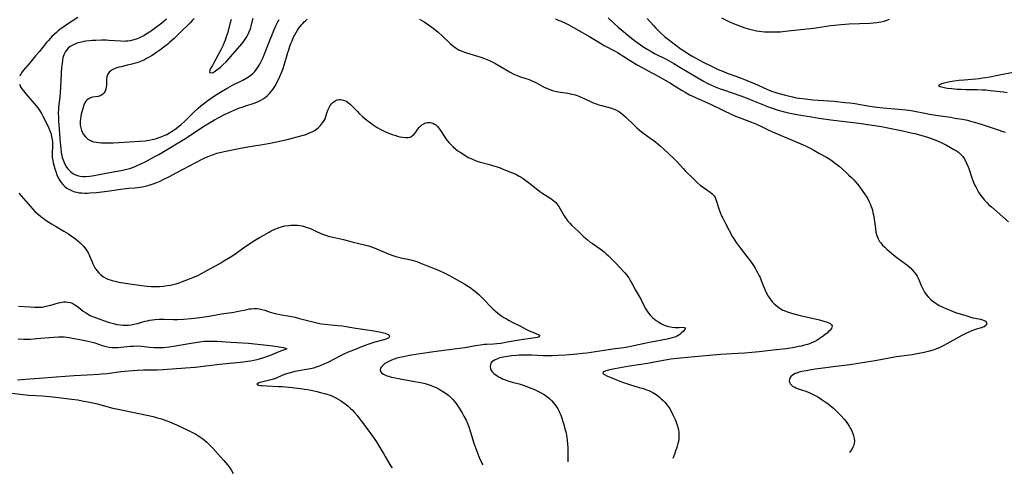
# Model space of a CAD drawing. Units: inches. Extents: x 2043045 to 2048518, y 247995 to 253472.
# Drawn here: x 2047240 to 2047487, y 248134 to 248248 of the extents above; entities that cross this region are included whole.
import ezdxf

# ---------------------------------------------------------------- set-up
doc = ezdxf.new("R2010")
doc.units = ezdxf.units.IN
doc.header["$MEASUREMENT"] = 0
doc.layers.add('c_21_T12S_R18E', color=219, linetype='Continuous')

msp = doc.modelspace()

# ---------------------------------------------------------------- linework, layer by layer
at = {"layer": 'c_21_T12S_R18E'}
for points in [[(2047254.43, 248248.23, 998), (2047251.58, 248246.42, 998), (2047250.88, 248245.94, 998), (2047250.22, 248245.46, 998), (2047249.58, 248244.95, 998), (2047249.04, 248244.49, 998), (2047248, 248243.53, 998), (2047247.5, 248243.02, 998), (2047247.02, 248242.51, 998), (2047246.56, 248241.98, 998), (2047244.69, 248239.67, 998), (2047243.81, 248238.6, 998), (2047242.44, 248236.98, 998), (2047240.67, 248234.93, 998), (2047240.27, 248234.39, 998), (2047240.06, 248234.05, 998), (2047239.91, 248233.76, 998), (2047239.81, 248233.49, 998)], [(2047276.65, 248247.87, 996), (2047275.46, 248246.85, 996), (2047273.91, 248245.62, 996), (2047272.88, 248244.87, 996), (2047272.4, 248244.54, 996), (2047271.59, 248244.03, 996), (2047271, 248243.69, 996), (2047270.4, 248243.38, 996), (2047269.7, 248243.06, 996), (2047269.31, 248242.91, 996), (2047268.45, 248242.63, 996), (2047267.55, 248242.42, 996), (2047266.97, 248242.33, 996), (2047266.39, 248242.27, 996), (2047265.8, 248242.26, 996), (2047265.2, 248242.27, 996), (2047262.2, 248242.49, 996), (2047261.52, 248242.52, 996), (2047260.32, 248242.54, 996), (2047258.95, 248242.5, 996), (2047258.08, 248242.44, 996), (2047257.31, 248242.37, 996), (2047256.45, 248242.27, 996), (2047255.87, 248242.19, 996), (2047255.3, 248242.08, 996), (2047254.48, 248241.87, 996), (2047253.79, 248241.63, 996), (2047253.14, 248241.33, 996), (2047252.52, 248240.96, 996), (2047251.99, 248240.53, 996), (2047251.63, 248240.14, 996), (2047251.33, 248239.71, 996), (2047251.01, 248239.08, 996), (2047250.83, 248238.6, 996), (2047250.68, 248238.1, 996), (2047250.58, 248237.64, 996), (2047250.43, 248236.7, 996), (2047250.33, 248235.73, 996), (2047250.23, 248234.28, 996), (2047250.06, 248230.73, 996), (2047249.98, 248229.41, 996), (2047249.88, 248228.27, 996), (2047249.59, 248225.76, 996), (2047249.53, 248225.11, 996), (2047249.5, 248224.28, 996), (2047249.51, 248223.14, 996), (2047249.55, 248222.11, 996), (2047249.6, 248221.4, 996), (2047249.98, 248216.67, 996), (2047250.1, 248215.4, 996), (2047250.26, 248214.26, 996), (2047250.37, 248213.68, 996), (2047250.5, 248213.13, 996), (2047250.77, 248212.25, 996), (2047251.13, 248211.41, 996), (2047251.57, 248210.65, 996), (2047251.88, 248210.24, 996), (2047252.19, 248209.9, 996), (2047252.53, 248209.58, 996), (2047253.15, 248209.11, 996), (2047253.83, 248208.74, 996), (2047254.55, 248208.47, 996), (2047255.02, 248208.37, 996), (2047255.69, 248208.31, 996), (2047256.39, 248208.31, 996), (2047257.3, 248208.39, 996), (2047257.99, 248208.49, 996), (2047261.07, 248209.09, 996), (2047263.81, 248209.55, 996), (2047265.26, 248209.81, 996), (2047266.3, 248210.05, 996), (2047267.45, 248210.37, 996), (2047268.11, 248210.6, 996), (2047268.77, 248210.85, 996), (2047269.29, 248211.07, 996), (2047270.03, 248211.41, 996), (2047271.46, 248212.13, 996), (2047273.93, 248213.43, 996), (2047274.7, 248213.85, 996), (2047276, 248214.57, 996), (2047280.42, 248217.24, 996), (2047281.41, 248217.88, 996), (2047285.81, 248220.77, 996), (2047287.47, 248221.82, 996), (2047288.7, 248222.55, 996), (2047290, 248223.26, 996), (2047291.01, 248223.77, 996), (2047292.16, 248224.33, 996), (2047293.61, 248224.98, 996), (2047294.95, 248225.53, 996), (2047295.63, 248225.77, 996), (2047296.55, 248226.09, 996), (2047298.69, 248226.76, 996), (2047299.3, 248226.99, 996), (2047299.83, 248227.22, 996), (2047300.33, 248227.48, 996), (2047300.9, 248227.81, 996), (2047301.43, 248228.19, 996), (2047302, 248228.66, 996), (2047302.52, 248229.18, 996), (2047302.95, 248229.68, 996), (2047303.34, 248230.2, 996), (2047303.68, 248230.7, 996), (2047304, 248231.21, 996), (2047304.47, 248232.06, 996), (2047304.88, 248232.88, 996), (2047305.39, 248234.03, 996), (2047305.61, 248234.57, 996), (2047305.91, 248235.43, 996), (2047306.19, 248236.3, 996), (2047307.11, 248239.44, 996), (2047307.33, 248240.15, 996), (2047307.64, 248241.05, 996), (2047307.89, 248241.73, 996), (2047308.16, 248242.4, 996), (2047308.57, 248243.3, 996), (2047308.88, 248243.92, 996), (2047309.21, 248244.52, 996), (2047309.57, 248245.1, 996), (2047309.87, 248245.56, 996), (2047310.2, 248246.01, 996), (2047310.52, 248246.4, 996), (2047310.86, 248246.78, 996), (2047311.21, 248247.14, 996), (2047311.59, 248247.49, 996), (2047311.98, 248247.83, 996)], [(2047283.62, 248248.04, 994), (2047283.1, 248247.46, 994), (2047282.62, 248246.95, 994), (2047280.11, 248244.47, 994), (2047278.55, 248242.99, 994), (2047277.53, 248242.04, 994), (2047277, 248241.58, 994), (2047276.09, 248240.86, 994), (2047274.97, 248240.03, 994), (2047274.26, 248239.53, 994), (2047273.53, 248239.03, 994), (2047272.92, 248238.65, 994), (2047272.3, 248238.29, 994), (2047271.67, 248237.95, 994), (2047271.1, 248237.66, 994), (2047270.52, 248237.4, 994), (2047269.69, 248237.07, 994), (2047269.2, 248236.9, 994), (2047268.53, 248236.69, 994), (2047267.92, 248236.52, 994), (2047266.83, 248236.25, 994), (2047265.28, 248235.9, 994), (2047264.66, 248235.75, 994), (2047264.2, 248235.61, 994), (2047263.75, 248235.45, 994), (2047263.21, 248235.2, 994), (2047262.72, 248234.9, 994), (2047262.27, 248234.49, 994), (2047261.93, 248234.02, 994), (2047261.78, 248233.71, 994), (2047261.67, 248233.25, 994), (2047261.62, 248232.77, 994), (2047261.59, 248231.23, 994), (2047261.54, 248230.77, 994), (2047261.46, 248230.34, 994), (2047261.25, 248229.73, 994), (2047261.03, 248229.37, 994), (2047260.75, 248229.06, 994), (2047260.33, 248228.73, 994), (2047259.97, 248228.55, 994), (2047259.54, 248228.42, 994), (2047258.06, 248228.21, 994), (2047257.59, 248228.09, 994), (2047257.11, 248227.86, 994), (2047256.74, 248227.6, 994), (2047256.44, 248227.26, 994), (2047256.17, 248226.81, 994), (2047255.94, 248226.23, 994), (2047255.28, 248224, 994), (2047255.15, 248223.43, 994), (2047255.05, 248222.85, 994), (2047255, 248222.26, 994), (2047254.99, 248221.93, 994), (2047255.03, 248221.23, 994), (2047255.14, 248220.54, 994), (2047255.33, 248219.87, 994), (2047255.5, 248219.47, 994), (2047255.86, 248218.83, 994), (2047256.31, 248218.25, 994), (2047256.93, 248217.71, 994), (2047257.71, 248217.27, 994), (2047258.36, 248217.06, 994), (2047258.98, 248216.93, 994), (2047259.63, 248216.85, 994), (2047260.33, 248216.79, 994), (2047260.95, 248216.76, 994), (2047262.55, 248216.75, 994), (2047263.28, 248216.77, 994), (2047264.73, 248216.84, 994), (2047269.91, 248217.17, 994), (2047271.31, 248217.29, 994), (2047272.34, 248217.43, 994), (2047273.1, 248217.59, 994), (2047273.86, 248217.78, 994), (2047274.58, 248218, 994), (2047275.29, 248218.26, 994), (2047276.06, 248218.58, 994), (2047276.73, 248218.91, 994), (2047277.38, 248219.27, 994), (2047277.95, 248219.61, 994), (2047279, 248220.31, 994), (2047279.71, 248220.86, 994), (2047280.23, 248221.29, 994), (2047281.36, 248222.32, 994), (2047283.43, 248224.36, 994), (2047284.62, 248225.47, 994), (2047285.28, 248226.04, 994), (2047285.96, 248226.59, 994), (2047287.06, 248227.43, 994), (2047287.89, 248228, 994), (2047288.71, 248228.54, 994), (2047290.47, 248229.64, 994), (2047292.03, 248230.57, 994), (2047293.24, 248231.23, 994), (2047295.82, 248232.54, 994), (2047296.8, 248233.09, 994), (2047297.26, 248233.38, 994), (2047297.82, 248233.78, 994), (2047298.34, 248234.22, 994), (2047298.81, 248234.69, 994), (2047299.28, 248235.27, 994), (2047299.69, 248235.88, 994), (2047300.06, 248236.52, 994), (2047300.43, 248237.24, 994), (2047300.73, 248237.89, 994), (2047301.15, 248238.86, 994), (2047302.38, 248241.88, 994), (2047303.61, 248244.97, 994), (2047304.11, 248246.15, 994), (2047304.57, 248247.14, 994), (2047304.91, 248247.78, 994)], [(2047292.89, 248247.73, 992), (2047292.65, 248246.92, 992), (2047291.95, 248244.36, 992), (2047291.58, 248243.12, 992), (2047291.37, 248242.53, 992), (2047291.15, 248241.95, 992), (2047290.89, 248241.33, 992), (2047290.31, 248240.14, 992), (2047288.45, 248236.67, 992), (2047288.21, 248236.23, 992), (2047287.74, 248235.48, 992), (2047287.53, 248235.07, 992), (2047287.45, 248234.48, 992), (2047287.96, 248234.32, 992), (2047288.33, 248234.46, 992), (2047288.59, 248234.6, 992), (2047288.95, 248234.85, 992), (2047290.17, 248235.78, 992), (2047290.91, 248236.44, 992), (2047291.61, 248237.14, 992), (2047293.23, 248238.92, 992), (2047293.81, 248239.59, 992), (2047295.61, 248241.76, 992), (2047296.05, 248242.32, 992), (2047296.43, 248242.85, 992), (2047296.79, 248243.4, 992), (2047297.12, 248244.03, 992), (2047297.42, 248244.66, 992), (2047297.7, 248245.4, 992), (2047297.92, 248246.08, 992), (2047298.28, 248247.48, 992), (2047298.45, 248248.05, 992)], [(2047340.14, 248247.82, 996), (2047340.74, 248247.49, 996), (2047341.33, 248247.13, 996), (2047342.42, 248246.41, 996), (2047343.28, 248245.79, 996), (2047344.3, 248244.99, 996), (2047344.82, 248244.56, 996), (2047345.93, 248243.57, 996), (2047347.91, 248241.65, 996), (2047348.4, 248241.21, 996), (2047349.09, 248240.7, 996), (2047349.6, 248240.38, 996), (2047350.14, 248240.09, 996), (2047350.65, 248239.85, 996), (2047351.48, 248239.52, 996), (2047351.96, 248239.36, 996), (2047355.55, 248238.3, 996), (2047356.24, 248238.06, 996), (2047357.18, 248237.68, 996), (2047357.89, 248237.35, 996), (2047359.03, 248236.75, 996), (2047360.51, 248235.93, 996), (2047362.74, 248234.62, 996), (2047363.85, 248234.05, 996), (2047364.68, 248233.68, 996), (2047365.5, 248233.36, 996), (2047367.68, 248232.65, 996), (2047368.18, 248232.46, 996), (2047368.79, 248232.2, 996), (2047369.38, 248231.91, 996), (2047371.14, 248230.95, 996), (2047371.64, 248230.7, 996), (2047372.32, 248230.39, 996), (2047373.03, 248230.12, 996), (2047373.79, 248229.87, 996), (2047374.53, 248229.68, 996), (2047375.56, 248229.49, 996), (2047377.37, 248229.22, 996), (2047377.96, 248229.11, 996), (2047378.54, 248228.98, 996), (2047379.21, 248228.8, 996), (2047379.69, 248228.65, 996), (2047380.16, 248228.47, 996), (2047380.7, 248228.25, 996), (2047383.06, 248227.12, 996), (2047383.62, 248226.88, 996), (2047384.49, 248226.55, 996), (2047385.15, 248226.33, 996), (2047385.82, 248226.14, 996), (2047387.73, 248225.64, 996), (2047388.57, 248225.39, 996), (2047389.15, 248225.17, 996), (2047389.59, 248224.98, 996), (2047390.33, 248224.56, 996), (2047390.79, 248224.24, 996), (2047391.23, 248223.88, 996), (2047391.88, 248223.3, 996), (2047394.2, 248221.02, 996), (2047394.73, 248220.51, 996), (2047395.29, 248220.01, 996), (2047395.79, 248219.6, 996), (2047396.45, 248219.1, 996), (2047398.31, 248217.82, 996), (2047398.84, 248217.44, 996), (2047399.36, 248217.05, 996), (2047400.01, 248216.53, 996), (2047400.65, 248215.98, 996), (2047401.43, 248215.26, 996), (2047404.04, 248212.77, 996), (2047404.88, 248211.91, 996), (2047406.32, 248210.33, 996), (2047406.95, 248209.66, 996), (2047408.92, 248207.73, 996), (2047409.96, 248206.75, 996), (2047410.72, 248206.1, 996), (2047411.32, 248205.65, 996), (2047413.11, 248204.38, 996), (2047413.65, 248203.93, 996), (2047414.09, 248203.44, 996), (2047414.34, 248203.02, 996), (2047414.54, 248202.56, 996), (2047414.7, 248202.14, 996), (2047415.24, 248200.47, 996), (2047415.66, 248199.27, 996), (2047416.05, 248198.31, 996), (2047416.27, 248197.84, 996), (2047416.92, 248196.55, 996), (2047418.72, 248193.2, 996), (2047419.19, 248192.42, 996), (2047419.64, 248191.75, 996), (2047420.13, 248191.06, 996), (2047420.65, 248190.37, 996), (2047422.32, 248188.26, 996), (2047423.24, 248187.04, 996), (2047423.98, 248185.96, 996), (2047424.41, 248185.27, 996), (2047424.77, 248184.66, 996), (2047425.1, 248184.03, 996), (2047425.42, 248183.37, 996), (2047425.62, 248182.94, 996), (2047425.93, 248182.18, 996), (2047426.4, 248180.94, 996), (2047426.71, 248180.18, 996), (2047427.01, 248179.53, 996), (2047427.33, 248178.9, 996), (2047427.61, 248178.39, 996), (2047427.92, 248177.9, 996), (2047428.25, 248177.44, 996), (2047428.71, 248176.89, 996), (2047429.3, 248176.28, 996), (2047429.94, 248175.72, 996), (2047430.64, 248175.21, 996), (2047431.39, 248174.77, 996), (2047431.67, 248174.64, 996), (2047432.65, 248174.26, 996), (2047433.49, 248174.01, 996), (2047435.74, 248173.44, 996), (2047440.56, 248172.3, 996), (2047441.9, 248171.95, 996), (2047442.33, 248171.81, 996), (2047442.9, 248171.58, 996), (2047443.25, 248171.38, 996), (2047443.56, 248171.11, 996), (2047443.71, 248170.81, 996), (2047443.69, 248170.49, 996), (2047443.53, 248170.16, 996), (2047443.15, 248169.68, 996), (2047442.82, 248169.36, 996), (2047442.44, 248169.02, 996), (2047441.98, 248168.62, 996), (2047441.49, 248168.23, 996), (2047440.98, 248167.86, 996), (2047440.49, 248167.53, 996), (2047439.86, 248167.16, 996), (2047439.2, 248166.81, 996), (2047438.57, 248166.53, 996), (2047438.05, 248166.32, 996), (2047437.51, 248166.14, 996), (2047436.79, 248165.93, 996), (2047436.06, 248165.75, 996), (2047435.32, 248165.6, 996), (2047434.26, 248165.41, 996), (2047432.15, 248165.08, 996), (2047428.92, 248164.67, 996), (2047425.45, 248164.28, 996), (2047423.53, 248164.1, 996), (2047421.81, 248163.97, 996), (2047420.07, 248163.85, 996), (2047415.7, 248163.6, 996), (2047412.83, 248163.38, 996), (2047407.39, 248162.87, 996), (2047404.83, 248162.6, 996), (2047403.2, 248162.41, 996), (2047401.38, 248162.15, 996), (2047397.35, 248161.4, 996), (2047392.83, 248160.69, 996), (2047390.99, 248160.36, 996), (2047389.21, 248160.02, 996), (2047387.82, 248159.74, 996), (2047386.79, 248159.47, 996), (2047386.28, 248159.25, 996), (2047386.17, 248158.93, 996), (2047386.57, 248158.59, 996), (2047387.16, 248158.29, 996), (2047390.86, 248156.8, 996), (2047392.08, 248156.34, 996), (2047392.88, 248156.08, 996), (2047395.32, 248155.37, 996), (2047396.37, 248155.05, 996), (2047397.14, 248154.78, 996), (2047397.68, 248154.57, 996), (2047398.21, 248154.33, 996), (2047398.7, 248154.07, 996), (2047399.18, 248153.8, 996), (2047399.79, 248153.38, 996), (2047400.37, 248152.93, 996), (2047400.83, 248152.53, 996), (2047401.34, 248152.04, 996), (2047401.8, 248151.54, 996), (2047402.24, 248151.02, 996), (2047402.63, 248150.51, 996), (2047402.98, 248149.98, 996), (2047403.43, 248149.21, 996), (2047403.78, 248148.5, 996), (2047404.29, 248147.29, 996), (2047404.54, 248146.64, 996), (2047404.82, 248145.86, 996), (2047405.05, 248145.07, 996), (2047405.15, 248144.58, 996), (2047405.22, 248144.1, 996), (2047405.27, 248143.51, 996), (2047405.26, 248142.92, 996), (2047405.21, 248142.32, 996), (2047405.13, 248141.78, 996), (2047405.02, 248141.24, 996), (2047404.85, 248140.59, 996), (2047404.66, 248139.99, 996), (2047404.45, 248139.4, 996), (2047404.13, 248138.56, 996), (2047403.71, 248137.53, 996)], [(2047374.29, 248247.88, 994), (2047374.99, 248247.62, 994), (2047375.69, 248247.33, 994), (2047376.94, 248246.74, 994), (2047377.64, 248246.38, 994), (2047378.83, 248245.73, 994), (2047382.67, 248243.53, 994), (2047385.18, 248242.02, 994), (2047386.47, 248241.26, 994), (2047389.31, 248239.76, 994), (2047389.83, 248239.45, 994), (2047394.62, 248236.45, 994), (2047396.04, 248235.66, 994), (2047398.33, 248234.48, 994), (2047399.3, 248233.96, 994), (2047403.17, 248231.76, 994), (2047404.36, 248231.05, 994), (2047406.12, 248229.92, 994), (2047406.84, 248229.48, 994), (2047407.96, 248228.86, 994), (2047409.28, 248228.22, 994), (2047413.33, 248226.38, 994), (2047416.45, 248224.86, 994), (2047418.2, 248224.04, 994), (2047419.47, 248223.51, 994), (2047420.35, 248223.16, 994), (2047423.46, 248221.99, 994), (2047424.77, 248221.44, 994), (2047426.01, 248220.87, 994), (2047427.7, 248220.06, 994), (2047428.76, 248219.57, 994), (2047433.08, 248217.66, 994), (2047436.47, 248216.24, 994), (2047437.18, 248215.92, 994), (2047438.36, 248215.33, 994), (2047439.16, 248214.91, 994), (2047440.56, 248214.12, 994), (2047442.27, 248213.2, 994), (2047443.13, 248212.69, 994), (2047443.74, 248212.27, 994), (2047444.27, 248211.87, 994), (2047444.78, 248211.46, 994), (2047445.46, 248210.89, 994), (2047447.21, 248209.36, 994), (2047447.94, 248208.7, 994), (2047448.58, 248208.1, 994), (2047449.18, 248207.48, 994), (2047449.62, 248206.98, 994), (2047450.17, 248206.29, 994), (2047451.23, 248204.84, 994), (2047451.99, 248203.76, 994), (2047452.25, 248203.36, 994), (2047452.66, 248202.68, 994), (2047453.03, 248201.98, 994), (2047453.27, 248201.48, 994), (2047453.47, 248200.96, 994), (2047453.66, 248200.4, 994), (2047453.83, 248199.83, 994), (2047453.97, 248199.24, 994), (2047454.08, 248198.68, 994), (2047454.25, 248197.63, 994), (2047454.57, 248195.26, 994), (2047454.73, 248194.33, 994), (2047454.94, 248193.5, 994), (2047455.09, 248193.07, 994), (2047455.27, 248192.65, 994), (2047455.64, 248192.02, 994), (2047455.92, 248191.64, 994), (2047456.4, 248191.08, 994), (2047456.93, 248190.54, 994), (2047457.47, 248190.04, 994), (2047458.02, 248189.55, 994), (2047459.25, 248188.53, 994), (2047459.97, 248187.96, 994), (2047461.82, 248186.61, 994), (2047462.79, 248185.85, 994), (2047463.44, 248185.27, 994), (2047463.91, 248184.79, 994), (2047464.35, 248184.29, 994), (2047464.74, 248183.76, 994), (2047465.04, 248183.3, 994), (2047465.31, 248182.82, 994), (2047465.59, 248182.2, 994), (2047466.1, 248180.92, 994), (2047466.37, 248180.3, 994), (2047466.62, 248179.79, 994), (2047466.91, 248179.29, 994), (2047467.33, 248178.7, 994), (2047467.8, 248178.14, 994), (2047468.16, 248177.77, 994), (2047468.49, 248177.46, 994), (2047469.11, 248176.95, 994), (2047469.77, 248176.48, 994), (2047470.63, 248175.96, 994), (2047471.16, 248175.67, 994), (2047472.22, 248175.17, 994), (2047473.52, 248174.64, 994), (2047474.7, 248174.21, 994), (2047476.11, 248173.74, 994), (2047476.99, 248173.46, 994), (2047479.04, 248172.87, 994), (2047479.66, 248172.71, 994), (2047480.99, 248172.46, 994), (2047481.47, 248172.34, 994), (2047481.88, 248172.19, 994), (2047482.2, 248171.99, 994), (2047482.42, 248171.75, 994), (2047482.53, 248171.42, 994), (2047482.39, 248171, 994), (2047481.89, 248170.6, 994), (2047481.56, 248170.46, 994), (2047481.19, 248170.34, 994), (2047480.24, 248170.09, 994), (2047479.72, 248169.93, 994), (2047478.99, 248169.67, 994), (2047478.24, 248169.34, 994), (2047477.32, 248168.92, 994), (2047476.29, 248168.39, 994), (2047472.48, 248166.26, 994), (2047471.79, 248165.89, 994), (2047471.1, 248165.54, 994), (2047470.58, 248165.31, 994), (2047469.9, 248165.03, 994), (2047469.06, 248164.74, 994), (2047468.2, 248164.49, 994), (2047466.81, 248164.14, 994), (2047465.08, 248163.79, 994), (2047463.79, 248163.57, 994), (2047459.91, 248163.01, 994), (2047458.45, 248162.78, 994), (2047454.53, 248162.04, 994), (2047452.38, 248161.67, 994), (2047450.22, 248161.34, 994), (2047448.2, 248161.06, 994), (2047444.01, 248160.54, 994), (2047442.13, 248160.3, 994), (2047439.47, 248159.92, 994), (2047437.19, 248159.55, 994), (2047436.16, 248159.35, 994), (2047435.44, 248159.18, 994), (2047434.77, 248158.97, 994), (2047434.46, 248158.84, 994), (2047434.04, 248158.63, 994), (2047433.68, 248158.39, 994), (2047433.4, 248158.11, 994), (2047433.19, 248157.82, 994), (2047433.01, 248157.39, 994), (2047432.97, 248156.95, 994), (2047433.03, 248156.65, 994), (2047433.31, 248156.15, 994), (2047433.79, 248155.71, 994), (2047434.17, 248155.47, 994), (2047434.59, 248155.26, 994), (2047435.16, 248155.04, 994), (2047437.11, 248154.43, 994), (2047437.7, 248154.2, 994), (2047438.29, 248153.95, 994), (2047439.15, 248153.51, 994), (2047440.14, 248152.95, 994), (2047441.2, 248152.28, 994), (2047441.95, 248151.76, 994), (2047442.61, 248151.29, 994), (2047443.26, 248150.79, 994), (2047444.13, 248150.06, 994), (2047444.71, 248149.51, 994), (2047445.89, 248148.34, 994), (2047446.75, 248147.4, 994), (2047447.2, 248146.86, 994), (2047447.62, 248146.26, 994), (2047448.01, 248145.64, 994), (2047448.19, 248145.32, 994), (2047448.48, 248144.76, 994), (2047448.74, 248144.19, 994), (2047448.91, 248143.77, 994), (2047449.11, 248143.16, 994), (2047449.24, 248142.55, 994), (2047449.3, 248141.94, 994), (2047449.26, 248141.34, 994), (2047449.14, 248140.85, 994), (2047448.94, 248140.34, 994), (2047448.64, 248139.79, 994), (2047448.29, 248139.26, 994), (2047448.11, 248139.04, 994)], [(2047387.47, 248248.2, 992), (2047389, 248246.78, 992), (2047390.05, 248245.82, 992), (2047391.82, 248244.29, 992), (2047392.52, 248243.7, 992), (2047393.72, 248242.79, 992), (2047394.49, 248242.23, 992), (2047396.25, 248241.01, 992), (2047397.33, 248240.3, 992), (2047398.03, 248239.87, 992), (2047399.15, 248239.24, 992), (2047402.07, 248237.75, 992), (2047402.78, 248237.38, 992), (2047404, 248236.7, 992), (2047405.08, 248236.07, 992), (2047409.59, 248233.35, 992), (2047411.47, 248232.26, 992), (2047412.35, 248231.8, 992), (2047413.24, 248231.36, 992), (2047414.34, 248230.87, 992), (2047415.59, 248230.37, 992), (2047416.44, 248230.06, 992), (2047420.79, 248228.58, 992), (2047422.15, 248228.09, 992), (2047423.17, 248227.68, 992), (2047426.53, 248226.3, 992), (2047427.25, 248226.01, 992), (2047428.46, 248225.57, 992), (2047429.41, 248225.25, 992), (2047430.19, 248225.02, 992), (2047431.43, 248224.68, 992), (2047432.77, 248224.35, 992), (2047434.42, 248223.99, 992), (2047435.83, 248223.73, 992), (2047438.55, 248223.27, 992), (2047440.42, 248222.97, 992), (2047443.41, 248222.56, 992), (2047450.4, 248221.69, 992), (2047453.31, 248221.27, 992), (2047456.12, 248220.84, 992), (2047457.7, 248220.56, 992), (2047458.94, 248220.31, 992), (2047461.48, 248219.75, 992), (2047463.52, 248219.33, 992), (2047464.47, 248219.12, 992), (2047465.41, 248218.88, 992), (2047466.81, 248218.48, 992), (2047468.14, 248218.04, 992), (2047469.74, 248217.41, 992), (2047471.08, 248216.83, 992), (2047472.41, 248216.19, 992), (2047473.46, 248215.63, 992), (2047474.31, 248215.14, 992), (2047474.92, 248214.76, 992), (2047475.42, 248214.4, 992), (2047475.88, 248214.01, 992), (2047476.49, 248213.36, 992), (2047476.88, 248212.81, 992), (2047477.2, 248212.27, 992), (2047477.48, 248211.7, 992), (2047477.87, 248210.78, 992), (2047478.11, 248210.12, 992), (2047478.8, 248208.01, 992), (2047479.05, 248207.33, 992), (2047479.49, 248206.26, 992), (2047479.75, 248205.71, 992), (2047480.2, 248204.87, 992), (2047480.49, 248204.38, 992), (2047480.92, 248203.73, 992), (2047481.38, 248203.11, 992), (2047481.98, 248202.39, 992), (2047482.62, 248201.7, 992), (2047483.09, 248201.25, 992), (2047483.71, 248200.68, 992), (2047487.96, 248196.98, 992)], [(2047397.27, 248248.03, 990), (2047398.87, 248246.25, 990), (2047399.49, 248245.58, 990), (2047400.71, 248244.33, 990), (2047401.61, 248243.52, 990), (2047402.3, 248242.97, 990), (2047405.83, 248240.34, 990), (2047406.88, 248239.63, 990), (2047407.54, 248239.2, 990), (2047408.75, 248238.49, 990), (2047411.19, 248237.16, 990), (2047413.46, 248236, 990), (2047415.16, 248235.2, 990), (2047416.44, 248234.66, 990), (2047417.39, 248234.28, 990), (2047420.71, 248233.08, 990), (2047422.32, 248232.47, 990), (2047424.24, 248231.65, 990), (2047427.37, 248230.22, 990), (2047428.52, 248229.76, 990), (2047429.58, 248229.41, 990), (2047430.46, 248229.15, 990), (2047432.04, 248228.73, 990), (2047433.81, 248228.3, 990), (2047434.7, 248228.12, 990), (2047435.47, 248227.99, 990), (2047437.02, 248227.79, 990), (2047438.84, 248227.61, 990), (2047444.25, 248227.21, 990), (2047447.01, 248226.94, 990), (2047448.16, 248226.8, 990), (2047449.39, 248226.63, 990), (2047453.15, 248226.01, 990), (2047454.97, 248225.77, 990), (2047456.55, 248225.6, 990), (2047460.45, 248225.26, 990), (2047462.22, 248225.06, 990), (2047463.53, 248224.88, 990), (2047464.36, 248224.74, 990), (2047466.98, 248224.21, 990), (2047468.17, 248223.99, 990), (2047469.72, 248223.74, 990), (2047473.41, 248223.21, 990), (2047475.06, 248222.93, 990), (2047476.41, 248222.68, 990), (2047477.66, 248222.43, 990), (2047478.42, 248222.26, 990), (2047479.45, 248221.99, 990), (2047480.3, 248221.74, 990), (2047481.6, 248221.32, 990), (2047485.41, 248220.01, 990), (2047486.57, 248219.63, 990), (2047487.14, 248219.46, 990)], [(2047458.04, 248247.77, 990), (2047457.37, 248247.47, 990), (2047456.69, 248247.24, 990), (2047455.98, 248247.07, 990), (2047455.37, 248246.96, 990), (2047454.93, 248246.9, 990), (2047454.06, 248246.82, 990), (2047453.19, 248246.77, 990), (2047448.01, 248246.55, 990), (2047447.02, 248246.5, 990), (2047445.99, 248246.43, 990), (2047445.16, 248246.35, 990), (2047443.38, 248246.14, 990), (2047439.06, 248245.53, 990), (2047437.4, 248245.31, 990), (2047432.73, 248244.79, 990), (2047431.39, 248244.66, 990), (2047430.71, 248244.61, 990), (2047429.07, 248244.54, 990), (2047427.75, 248244.54, 990), (2047426.74, 248244.6, 990), (2047426.09, 248244.66, 990), (2047425.44, 248244.74, 990), (2047424.77, 248244.85, 990), (2047424.1, 248244.98, 990), (2047423.03, 248245.25, 990), (2047421.87, 248245.61, 990), (2047420.56, 248246.07, 990), (2047419.44, 248246.5, 990), (2047418.25, 248247.01, 990), (2047417.04, 248247.58, 990), (2047416.06, 248248.1, 990)], [(2047489.15, 248234.45, 988), (2047485.7, 248233.79, 988), (2047483.3, 248233.3, 988), (2047482.21, 248233.1, 988), (2047481.5, 248232.99, 988), (2047480.62, 248232.89, 988), (2047476.89, 248232.55, 988), (2047475.52, 248232.41, 988), (2047474.43, 248232.27, 988), (2047473.27, 248232.08, 988), (2047472.49, 248231.93, 988), (2047471.74, 248231.75, 988), (2047470.98, 248231.53, 988), (2047470.46, 248231.16, 988), (2047470.88, 248230.92, 988), (2047471.52, 248230.76, 988), (2047472.62, 248230.54, 988), (2047473.73, 248230.39, 988), (2047475.11, 248230.27, 988), (2047476.14, 248230.22, 988), (2047477.28, 248230.19, 988), (2047480.13, 248230.16, 988), (2047481.35, 248230.11, 988), (2047482.26, 248230.05, 988), (2047483.47, 248229.93, 988), (2047486.72, 248229.55, 988), (2047487.69, 248229.42, 988)], [(2047239.75, 248231.5, 998), (2047239.9, 248231.13, 998), (2047240.04, 248230.85, 998), (2047240.38, 248230.32, 998), (2047240.77, 248229.8, 998), (2047241.37, 248229.07, 998), (2047243.95, 248226.05, 998), (2047244.34, 248225.56, 998), (2047244.86, 248224.85, 998), (2047245.29, 248224.13, 998), (2047245.65, 248223.45, 998), (2047246, 248222.75, 998), (2047247.11, 248220.44, 998), (2047247.39, 248219.82, 998), (2047247.63, 248219.18, 998), (2047247.74, 248218.81, 998), (2047247.91, 248217.97, 998), (2047248.01, 248217.12, 998), (2047248.04, 248216.07, 998), (2047247.96, 248214.01, 998), (2047247.97, 248213.55, 998), (2047248, 248213.09, 998), (2047248.11, 248212.3, 998), (2047248.23, 248211.72, 998), (2047248.38, 248211.13, 998), (2047248.64, 248210.23, 998), (2047248.86, 248209.57, 998), (2047249.15, 248208.78, 998), (2047249.5, 248208.02, 998), (2047249.91, 248207.3, 998), (2047250.26, 248206.8, 998), (2047250.64, 248206.33, 998), (2047251.14, 248205.85, 998), (2047251.68, 248205.43, 998), (2047252.16, 248205.12, 998), (2047252.85, 248204.78, 998), (2047253.59, 248204.51, 998), (2047254.17, 248204.36, 998), (2047254.73, 248204.26, 998), (2047255.38, 248204.19, 998), (2047256.04, 248204.16, 998), (2047256.71, 248204.17, 998), (2047257.42, 248204.2, 998), (2047259.09, 248204.34, 998), (2047261.74, 248204.67, 998), (2047265.76, 248205.23, 998), (2047267.12, 248205.36, 998), (2047268.72, 248205.49, 998), (2047269.39, 248205.56, 998), (2047270.07, 248205.65, 998), (2047270.95, 248205.8, 998), (2047271.64, 248205.95, 998), (2047272.31, 248206.13, 998), (2047273.31, 248206.45, 998), (2047274.2, 248206.8, 998), (2047275.08, 248207.19, 998), (2047275.84, 248207.55, 998), (2047277.28, 248208.26, 998), (2047279.29, 248209.3, 998), (2047285.64, 248212.69, 998), (2047286.15, 248212.94, 998), (2047287.09, 248213.36, 998), (2047287.55, 248213.55, 998), (2047288.45, 248213.88, 998), (2047289.33, 248214.15, 998), (2047290.45, 248214.44, 998), (2047291.16, 248214.6, 998), (2047295.27, 248215.48, 998), (2047296.6, 248215.73, 998), (2047299.12, 248216.08, 998), (2047300.35, 248216.28, 998), (2047303.11, 248216.8, 998), (2047305.44, 248217.29, 998), (2047306.93, 248217.65, 998), (2047310.7, 248218.6, 998), (2047311.38, 248218.8, 998), (2047311.85, 248218.97, 998), (2047312.56, 248219.25, 998), (2047313.24, 248219.58, 998), (2047313.93, 248220, 998), (2047314.69, 248220.58, 998), (2047315.28, 248221.15, 998), (2047315.82, 248221.76, 998), (2047316.26, 248222.4, 998), (2047316.47, 248222.83, 998), (2047316.67, 248223.36, 998), (2047316.98, 248224.45, 998), (2047317.22, 248225.14, 998), (2047317.47, 248225.67, 998), (2047317.75, 248226.15, 998), (2047318.08, 248226.58, 998), (2047318.52, 248227.01, 998), (2047319, 248227.33, 998), (2047319.49, 248227.54, 998), (2047320, 248227.64, 998), (2047320.36, 248227.65, 998), (2047320.69, 248227.61, 998), (2047321.12, 248227.5, 998), (2047321.55, 248227.32, 998), (2047321.9, 248227.12, 998), (2047322.25, 248226.87, 998), (2047322.81, 248226.4, 998), (2047323.35, 248225.87, 998), (2047324.48, 248224.7, 998), (2047325.11, 248224.08, 998), (2047325.84, 248223.4, 998), (2047326.52, 248222.83, 998), (2047327.21, 248222.28, 998), (2047327.85, 248221.79, 998), (2047328.5, 248221.33, 998), (2047329.02, 248220.99, 998), (2047329.54, 248220.66, 998), (2047330.43, 248220.16, 998), (2047331.3, 248219.72, 998), (2047332.17, 248219.33, 998), (2047332.66, 248219.13, 998), (2047333.32, 248218.89, 998), (2047333.98, 248218.67, 998), (2047334.62, 248218.48, 998), (2047335.23, 248218.32, 998), (2047335.89, 248218.18, 998), (2047336.63, 248218.08, 998), (2047337.29, 248218.08, 998), (2047337.8, 248218.19, 998), (2047338.35, 248218.5, 998), (2047338.82, 248218.96, 998), (2047339.22, 248219.48, 998), (2047339.67, 248220.11, 998), (2047340.1, 248220.66, 998), (2047340.41, 248221, 998), (2047340.76, 248221.3, 998), (2047341.38, 248221.66, 998), (2047341.74, 248221.79, 998), (2047342.14, 248221.86, 998), (2047342.84, 248221.86, 998), (2047343.52, 248221.7, 998), (2047343.93, 248221.5, 998), (2047344.24, 248221.29, 998), (2047344.7, 248220.86, 998), (2047345.01, 248220.5, 998), (2047345.3, 248220.11, 998), (2047345.61, 248219.66, 998), (2047346.52, 248218.21, 998), (2047347.04, 248217.47, 998), (2047347.61, 248216.77, 998), (2047348, 248216.34, 998), (2047348.62, 248215.75, 998), (2047349.28, 248215.19, 998), (2047349.82, 248214.79, 998), (2047350.38, 248214.4, 998), (2047351.53, 248213.64, 998), (2047352.41, 248213.12, 998), (2047352.84, 248212.9, 998), (2047353.59, 248212.56, 998), (2047354.15, 248212.35, 998), (2047355.12, 248212.03, 998), (2047357.69, 248211.33, 998), (2047358.76, 248211.02, 998), (2047359.96, 248210.63, 998), (2047361.35, 248210.11, 998), (2047363.28, 248209.33, 998), (2047364.34, 248208.87, 998), (2047365.16, 248208.44, 998), (2047365.67, 248208.13, 998), (2047366.17, 248207.81, 998), (2047367.21, 248207.08, 998), (2047367.87, 248206.58, 998), (2047369.48, 248205.3, 998), (2047370.39, 248204.59, 998), (2047371.13, 248204.07, 998), (2047373.09, 248202.8, 998), (2047373.52, 248202.49, 998), (2047373.92, 248202.16, 998), (2047374.28, 248201.84, 998), (2047374.6, 248201.49, 998), (2047374.9, 248201.14, 998), (2047375.16, 248200.77, 998), (2047375.5, 248200.23, 998), (2047376.15, 248199.01, 998), (2047376.47, 248198.43, 998), (2047376.74, 248198.01, 998), (2047377.02, 248197.6, 998), (2047377.42, 248197.09, 998), (2047377.85, 248196.6, 998), (2047378.39, 248196.05, 998), (2047379.91, 248194.64, 998), (2047381.43, 248193.17, 998), (2047382.22, 248192.48, 998), (2047383.02, 248191.86, 998), (2047383.54, 248191.49, 998), (2047385.49, 248190.16, 998), (2047386.1, 248189.7, 998), (2047386.6, 248189.3, 998), (2047387.04, 248188.91, 998), (2047387.6, 248188.37, 998), (2047389.44, 248186.56, 998), (2047390.47, 248185.49, 998), (2047391.6, 248184.23, 998), (2047392.12, 248183.6, 998), (2047392.66, 248182.85, 998), (2047393.14, 248182.08, 998), (2047393.54, 248181.35, 998), (2047394.37, 248179.77, 998), (2047395.67, 248177.52, 998), (2047396.81, 248175.24, 998), (2047397.27, 248174.47, 998), (2047397.63, 248173.98, 998), (2047398.04, 248173.52, 998), (2047398.38, 248173.19, 998), (2047398.73, 248172.87, 998), (2047399.16, 248172.52, 998), (2047399.6, 248172.18, 998), (2047400.17, 248171.79, 998), (2047400.74, 248171.43, 998), (2047401.26, 248171.14, 998), (2047401.85, 248170.88, 998), (2047402.67, 248170.64, 998), (2047403.12, 248170.54, 998), (2047403.56, 248170.48, 998), (2047404.29, 248170.4, 998), (2047404.86, 248170.37, 998), (2047405.37, 248170.38, 998), (2047406.27, 248170.47, 998), (2047406.68, 248170.43, 998), (2047406.85, 248170.18, 998), (2047406.74, 248169.89, 998), (2047406.51, 248169.6, 998), (2047405.85, 248168.95, 998), (2047405.46, 248168.62, 998), (2047405.1, 248168.39, 998), (2047404.69, 248168.18, 998), (2047404.25, 248167.99, 998), (2047403.6, 248167.77, 998), (2047402.98, 248167.6, 998), (2047402.33, 248167.46, 998), (2047397.89, 248166.61, 998), (2047396.26, 248166.27, 998), (2047393.97, 248165.77, 998), (2047392.44, 248165.47, 998), (2047391.45, 248165.31, 998), (2047389.24, 248165.03, 998), (2047387.63, 248164.8, 998), (2047384.34, 248164.28, 998), (2047382.13, 248163.96, 998), (2047381.05, 248163.84, 998), (2047379.66, 248163.7, 998), (2047376.77, 248163.48, 998), (2047374.95, 248163.35, 998), (2047373.42, 248163.3, 998), (2047372.34, 248163.3, 998), (2047371.32, 248163.32, 998), (2047368.24, 248163.44, 998), (2047366.87, 248163.46, 998), (2047365.18, 248163.43, 998), (2047364.54, 248163.39, 998), (2047363.33, 248163.29, 998), (2047362.19, 248163.14, 998), (2047361.33, 248162.98, 998), (2047360.69, 248162.84, 998), (2047360.08, 248162.67, 998), (2047359.53, 248162.48, 998), (2047359.15, 248162.32, 998), (2047358.7, 248162.07, 998), (2047358.33, 248161.78, 998), (2047358.06, 248161.45, 998), (2047357.94, 248161.15, 998), (2047357.87, 248160.65, 998), (2047357.96, 248160.13, 998), (2047358.18, 248159.63, 998), (2047358.5, 248159.19, 998), (2047358.91, 248158.79, 998), (2047359.53, 248158.33, 998), (2047360.02, 248158.02, 998), (2047360.56, 248157.74, 998), (2047361.03, 248157.52, 998), (2047361.53, 248157.32, 998), (2047362.31, 248157.04, 998), (2047363.44, 248156.7, 998), (2047365.21, 248156.22, 998), (2047366.15, 248155.93, 998), (2047366.88, 248155.68, 998), (2047368.36, 248155.1, 998), (2047369.05, 248154.8, 998), (2047369.73, 248154.49, 998), (2047370.68, 248154, 998), (2047371.25, 248153.66, 998), (2047371.68, 248153.39, 998), (2047372.42, 248152.83, 998), (2047372.86, 248152.45, 998), (2047373.28, 248152.04, 998), (2047373.75, 248151.52, 998), (2047374.19, 248150.97, 998), (2047374.56, 248150.44, 998), (2047374.85, 248149.97, 998), (2047375.1, 248149.51, 998), (2047375.33, 248149.03, 998), (2047375.59, 248148.4, 998), (2047375.88, 248147.62, 998), (2047376.14, 248146.82, 998), (2047376.38, 248146.01, 998), (2047376.67, 248144.95, 998), (2047376.86, 248144.17, 998), (2047377.1, 248142.9, 998), (2047377.23, 248142.03, 998), (2047377.32, 248141.13, 998), (2047377.39, 248140.15, 998), (2047377.42, 248139.17, 998), (2047377.42, 248138.19, 998), (2047377.39, 248137.16, 998), (2047377.36, 248136.64, 998)], [(2047239.58, 248204.12, 1000), (2047242.49, 248200.75, 1000), (2047243.09, 248200.09, 1000), (2047243.72, 248199.47, 1000), (2047244.42, 248198.85, 1000), (2047245.15, 248198.27, 1000), (2047246, 248197.64, 1000), (2047246.49, 248197.29, 1000), (2047247.78, 248196.45, 1000), (2047248.97, 248195.73, 1000), (2047250.91, 248194.6, 1000), (2047252.06, 248193.9, 1000), (2047252.75, 248193.43, 1000), (2047253.78, 248192.66, 1000), (2047254.39, 248192.16, 1000), (2047254.98, 248191.64, 1000), (2047255.45, 248191.2, 1000), (2047255.88, 248190.74, 1000), (2047256.35, 248190.17, 1000), (2047256.76, 248189.57, 1000), (2047257, 248189.17, 1000), (2047257.18, 248188.83, 1000), (2047257.37, 248188.4, 1000), (2047257.89, 248187.03, 1000), (2047258.16, 248186.36, 1000), (2047258.31, 248186.05, 1000), (2047258.71, 248185.37, 1000), (2047259.16, 248184.73, 1000), (2047259.66, 248184.16, 1000), (2047260.2, 248183.63, 1000), (2047260.53, 248183.38, 1000), (2047260.84, 248183.16, 1000), (2047261.43, 248182.83, 1000), (2047261.97, 248182.58, 1000), (2047262.53, 248182.36, 1000), (2047262.99, 248182.21, 1000), (2047264.08, 248181.92, 1000), (2047264.73, 248181.78, 1000), (2047266.35, 248181.5, 1000), (2047268.02, 248181.26, 1000), (2047271.06, 248180.87, 1000), (2047271.8, 248180.79, 1000), (2047272.8, 248180.72, 1000), (2047273.49, 248180.7, 1000), (2047274.17, 248180.7, 1000), (2047274.86, 248180.73, 1000), (2047275.93, 248180.81, 1000), (2047276.8, 248180.91, 1000), (2047277.66, 248181.06, 1000), (2047278.32, 248181.21, 1000), (2047279.07, 248181.41, 1000), (2047279.82, 248181.65, 1000), (2047280.68, 248181.96, 1000), (2047281.99, 248182.46, 1000), (2047283.27, 248182.97, 1000), (2047284.65, 248183.57, 1000), (2047285.44, 248183.95, 1000), (2047286.82, 248184.68, 1000), (2047290.05, 248186.51, 1000), (2047291.06, 248187.11, 1000), (2047292.63, 248188.06, 1000), (2047293.82, 248188.83, 1000), (2047296.02, 248190.37, 1000), (2047297.35, 248191.29, 1000), (2047298.76, 248192.22, 1000), (2047300.01, 248193, 1000), (2047301.06, 248193.62, 1000), (2047302.41, 248194.36, 1000), (2047302.97, 248194.65, 1000), (2047303.85, 248195.06, 1000), (2047304.39, 248195.29, 1000), (2047304.94, 248195.5, 1000), (2047305.54, 248195.69, 1000), (2047306.01, 248195.81, 1000), (2047306.48, 248195.91, 1000), (2047307.34, 248196.05, 1000), (2047307.86, 248196.1, 1000), (2047308.39, 248196.12, 1000), (2047308.99, 248196.12, 1000), (2047309.58, 248196.08, 1000), (2047310.16, 248196.01, 1000), (2047310.69, 248195.92, 1000), (2047311.2, 248195.8, 1000), (2047311.99, 248195.55, 1000), (2047312.95, 248195.15, 1000), (2047314.49, 248194.44, 1000), (2047315.83, 248193.86, 1000), (2047316.54, 248193.58, 1000), (2047317.03, 248193.41, 1000), (2047317.53, 248193.26, 1000), (2047317.98, 248193.14, 1000), (2047318.82, 248192.97, 1000), (2047320.35, 248192.67, 1000), (2047321.05, 248192.51, 1000), (2047323.52, 248191.84, 1000), (2047326.36, 248191.18, 1000), (2047327.34, 248190.91, 1000), (2047328.07, 248190.69, 1000), (2047329.24, 248190.26, 1000), (2047332.11, 248189.02, 1000), (2047333.44, 248188.51, 1000), (2047334.23, 248188.25, 1000), (2047334.85, 248188.06, 1000), (2047335.48, 248187.9, 1000), (2047337.61, 248187.47, 1000), (2047338.3, 248187.31, 1000), (2047338.88, 248187.14, 1000), (2047339.46, 248186.95, 1000), (2047340.24, 248186.66, 1000), (2047342.77, 248185.66, 1000), (2047343.67, 248185.31, 1000), (2047345.06, 248184.71, 1000), (2047346.5, 248184.03, 1000), (2047347.69, 248183.42, 1000), (2047348.85, 248182.79, 1000), (2047351.53, 248181.29, 1000), (2047352.49, 248180.71, 1000), (2047353.15, 248180.26, 1000), (2047353.75, 248179.81, 1000), (2047354.39, 248179.26, 1000), (2047355.01, 248178.69, 1000), (2047356.38, 248177.34, 1000), (2047358, 248175.66, 1000), (2047358.6, 248175.06, 1000), (2047359.23, 248174.48, 1000), (2047359.74, 248174.06, 1000), (2047360.27, 248173.65, 1000), (2047360.81, 248173.27, 1000), (2047361.29, 248172.95, 1000), (2047361.98, 248172.54, 1000), (2047362.68, 248172.15, 1000), (2047363.24, 248171.86, 1000), (2047365.3, 248170.85, 1000), (2047367.18, 248169.84, 1000), (2047368.1, 248169.4, 1000), (2047368.59, 248169.2, 1000), (2047369.97, 248168.68, 1000), (2047370.31, 248168.44, 1000), (2047370.16, 248168.08, 1000), (2047369.68, 248167.93, 1000), (2047369.2, 248167.84, 1000), (2047366.87, 248167.51, 1000), (2047365.71, 248167.33, 1000), (2047362.66, 248166.77, 1000), (2047360.54, 248166.42, 1000), (2047359.53, 248166.29, 1000), (2047358.7, 248166.23, 1000), (2047357.08, 248166.15, 1000), (2047356.5, 248166.1, 1000), (2047355.44, 248165.98, 1000), (2047354.25, 248165.81, 1000), (2047351.53, 248165.33, 1000), (2047350.18, 248165.11, 1000), (2047344.33, 248164.34, 1000), (2047339.73, 248163.7, 1000), (2047337.62, 248163.36, 1000), (2047336.14, 248163.07, 1000), (2047335.19, 248162.85, 1000), (2047334.49, 248162.66, 1000), (2047333.8, 248162.45, 1000), (2047333.13, 248162.2, 1000), (2047332.26, 248161.81, 1000), (2047331.49, 248161.34, 1000), (2047330.94, 248160.89, 1000), (2047330.62, 248160.52, 1000), (2047330.4, 248160.15, 1000), (2047330.31, 248159.7, 1000), (2047330.45, 248159.28, 1000), (2047330.73, 248158.97, 1000), (2047331.12, 248158.7, 1000), (2047331.59, 248158.46, 1000), (2047331.99, 248158.3, 1000), (2047332.42, 248158.15, 1000), (2047333.06, 248157.97, 1000), (2047333.74, 248157.81, 1000), (2047334.47, 248157.66, 1000), (2047335.74, 248157.43, 1000), (2047338.97, 248156.88, 1000), (2047339.91, 248156.71, 1000), (2047340.85, 248156.51, 1000), (2047341.62, 248156.32, 1000), (2047342.36, 248156.1, 1000), (2047343.09, 248155.85, 1000), (2047343.84, 248155.54, 1000), (2047344.34, 248155.31, 1000), (2047345.06, 248154.94, 1000), (2047345.76, 248154.54, 1000), (2047346.62, 248153.98, 1000), (2047347.19, 248153.56, 1000), (2047347.52, 248153.3, 1000), (2047348.02, 248152.85, 1000), (2047348.52, 248152.32, 1000), (2047349, 248151.77, 1000), (2047349.37, 248151.28, 1000), (2047349.73, 248150.78, 1000), (2047350.14, 248150.17, 1000), (2047350.87, 248148.96, 1000), (2047351.32, 248148.13, 1000), (2047351.83, 248147.12, 1000), (2047352.25, 248146.15, 1000), (2047352.53, 248145.44, 1000), (2047352.97, 248144.15, 1000), (2047353.81, 248141.39, 1000), (2047354.27, 248140, 1000), (2047354.59, 248139.13, 1000), (2047355.21, 248137.61, 1000), (2047355.8, 248136.35, 1000), (2047356.04, 248135.91, 1000)], [(2047239.5, 248175.8, 1002), (2047242.41, 248175.56, 1002), (2047243.56, 248175.51, 1002), (2047244.46, 248175.5, 1002), (2047245.35, 248175.55, 1002), (2047245.89, 248175.62, 1002), (2047246.43, 248175.72, 1002), (2047247.61, 248176, 1002), (2047249.56, 248176.57, 1002), (2047250.08, 248176.69, 1002), (2047250.86, 248176.82, 1002), (2047251.38, 248176.84, 1002), (2047251.9, 248176.79, 1002), (2047252.54, 248176.64, 1002), (2047253.16, 248176.41, 1002), (2047253.67, 248176.13, 1002), (2047254.11, 248175.84, 1002), (2047254.68, 248175.4, 1002), (2047255.76, 248174.54, 1002), (2047256.29, 248174.16, 1002), (2047256.85, 248173.8, 1002), (2047257.67, 248173.36, 1002), (2047258.31, 248173.08, 1002), (2047259.02, 248172.8, 1002), (2047260.86, 248172.17, 1002), (2047262.02, 248171.78, 1002), (2047262.69, 248171.57, 1002), (2047263.37, 248171.39, 1002), (2047264.23, 248171.19, 1002), (2047264.99, 248171.06, 1002), (2047265.76, 248170.98, 1002), (2047266.41, 248170.95, 1002), (2047267.13, 248170.98, 1002), (2047267.8, 248171.07, 1002), (2047268.47, 248171.2, 1002), (2047269.35, 248171.41, 1002), (2047271.34, 248171.97, 1002), (2047271.92, 248172.11, 1002), (2047272.5, 248172.24, 1002), (2047273.11, 248172.35, 1002), (2047273.72, 248172.43, 1002), (2047274.78, 248172.5, 1002), (2047275.39, 248172.52, 1002), (2047276.09, 248172.5, 1002), (2047278.44, 248172.4, 1002), (2047279.45, 248172.4, 1002), (2047280.89, 248172.47, 1002), (2047282.85, 248172.64, 1002), (2047285.01, 248172.9, 1002), (2047287.38, 248173.24, 1002), (2047290.47, 248173.81, 1002), (2047293.56, 248174.28, 1002), (2047294.31, 248174.42, 1002), (2047296.93, 248174.95, 1002), (2047297.53, 248175.06, 1002), (2047297.95, 248175.12, 1002), (2047298.63, 248175.18, 1002), (2047299.3, 248175.18, 1002), (2047299.95, 248175.1, 1002), (2047300.59, 248174.95, 1002), (2047301.31, 248174.73, 1002), (2047302.64, 248174.29, 1002), (2047303.91, 248173.94, 1002), (2047305.48, 248173.61, 1002), (2047307.6, 248173.24, 1002), (2047308.95, 248172.97, 1002), (2047310.05, 248172.7, 1002), (2047313.72, 248171.73, 1002), (2047314.72, 248171.5, 1002), (2047315.54, 248171.35, 1002), (2047316.36, 248171.23, 1002), (2047317.19, 248171.13, 1002), (2047319.65, 248170.93, 1002), (2047320.76, 248170.81, 1002), (2047324.22, 248170.24, 1002), (2047328.18, 248169.65, 1002), (2047330.08, 248169.32, 1002), (2047331.18, 248169.07, 1002), (2047331.57, 248168.96, 1002), (2047331.91, 248168.83, 1002), (2047332.3, 248168.64, 1002), (2047332.56, 248168.42, 1002), (2047332.62, 248168.08, 1002), (2047332.33, 248167.75, 1002), (2047331.92, 248167.54, 1002), (2047331.24, 248167.3, 1002), (2047328.96, 248166.68, 1002), (2047327.43, 248166.21, 1002), (2047326.02, 248165.71, 1002), (2047323.58, 248164.75, 1002), (2047322.29, 248164.22, 1002), (2047321.15, 248163.71, 1002), (2047320.13, 248163.21, 1002), (2047317.34, 248161.72, 1002), (2047316.58, 248161.34, 1002), (2047315.8, 248160.99, 1002), (2047315.01, 248160.68, 1002), (2047314.24, 248160.42, 1002), (2047313.55, 248160.23, 1002), (2047312.78, 248160.06, 1002), (2047308.83, 248159.32, 1002), (2047308.05, 248159.14, 1002), (2047307.13, 248158.89, 1002), (2047306.25, 248158.58, 1002), (2047304.53, 248157.84, 1002), (2047303.98, 248157.62, 1002), (2047303.48, 248157.46, 1002), (2047302.54, 248157.18, 1002), (2047299.81, 248156.49, 1002), (2047299.33, 248156.19, 1002), (2047299.74, 248155.95, 1002), (2047300.23, 248155.86, 1002), (2047300.7, 248155.81, 1002), (2047301.8, 248155.73, 1002), (2047304.74, 248155.6, 1002), (2047305.66, 248155.55, 1002), (2047308.24, 248155.31, 1002), (2047310.26, 248155.08, 1002), (2047311.3, 248154.93, 1002), (2047312.05, 248154.8, 1002), (2047312.93, 248154.63, 1002), (2047314.39, 248154.32, 1002), (2047315.29, 248154.11, 1002), (2047316.69, 248153.73, 1002), (2047317.71, 248153.38, 1002), (2047318.34, 248153.13, 1002), (2047318.96, 248152.84, 1002), (2047319.74, 248152.42, 1002), (2047320.36, 248152.05, 1002), (2047320.93, 248151.66, 1002), (2047321.49, 248151.25, 1002), (2047322.25, 248150.65, 1002), (2047322.96, 248150, 1002), (2047323.23, 248149.73, 1002), (2047323.88, 248149.03, 1002), (2047324.5, 248148.29, 1002), (2047324.95, 248147.75, 1002), (2047325.84, 248146.58, 1002), (2047326.79, 248145.3, 1002), (2047328.35, 248143.13, 1002), (2047329.35, 248141.65, 1002), (2047329.95, 248140.7, 1002), (2047331.15, 248138.76, 1002), (2047331.58, 248138.01, 1002), (2047332.69, 248136, 1002), (2047332.98, 248135.54, 1002), (2047333.27, 248135.14, 1002)], [(2047239.43, 248167.53, 1004), (2047240.88, 248167.49, 1004), (2047242.41, 248167.51, 1004), (2047244.07, 248167.61, 1004), (2047248.31, 248167.99, 1004), (2047249.52, 248168.05, 1004), (2047250.25, 248168.06, 1004), (2047250.98, 248168.04, 1004), (2047251.65, 248167.97, 1004), (2047252.28, 248167.88, 1004), (2047253.01, 248167.75, 1004), (2047254.48, 248167.46, 1004), (2047256.54, 248167.08, 1004), (2047257.3, 248166.91, 1004), (2047257.98, 248166.73, 1004), (2047258.65, 248166.52, 1004), (2047260.52, 248165.89, 1004), (2047261.48, 248165.62, 1004), (2047262.23, 248165.47, 1004), (2047262.98, 248165.38, 1004), (2047263.41, 248165.36, 1004), (2047263.8, 248165.35, 1004), (2047264.46, 248165.38, 1004), (2047265.23, 248165.44, 1004), (2047267.65, 248165.68, 1004), (2047268.37, 248165.73, 1004), (2047269.38, 248165.76, 1004), (2047270.41, 248165.71, 1004), (2047272.49, 248165.46, 1004), (2047273.44, 248165.38, 1004), (2047274.34, 248165.35, 1004), (2047275.25, 248165.36, 1004), (2047275.94, 248165.4, 1004), (2047277.34, 248165.55, 1004), (2047278.39, 248165.7, 1004), (2047282.81, 248166.5, 1004), (2047284.43, 248166.75, 1004), (2047286.12, 248166.94, 1004), (2047286.62, 248166.98, 1004), (2047287.45, 248167.01, 1004), (2047288.4, 248167, 1004), (2047289.3, 248166.96, 1004), (2047292.78, 248166.71, 1004), (2047295.83, 248166.57, 1004), (2047297.22, 248166.47, 1004), (2047301.81, 248165.98, 1004), (2047303.32, 248165.79, 1004), (2047306.01, 248165.35, 1004), (2047306.52, 248165.25, 1004), (2047306.84, 248165.07, 1004), (2047306.54, 248164.86, 1004), (2047305.27, 248164.42, 1004), (2047302.64, 248163.38, 1004), (2047300.98, 248162.79, 1004), (2047300.16, 248162.53, 1004), (2047299.37, 248162.31, 1004), (2047298.59, 248162.14, 1004), (2047297.8, 248161.98, 1004), (2047297.01, 248161.86, 1004), (2047295.99, 248161.72, 1004), (2047289.96, 248161.12, 1004), (2047283.85, 248160.39, 1004), (2047281.41, 248160.15, 1004), (2047275.85, 248159.77, 1004), (2047274.31, 248159.72, 1004), (2047270.86, 248159.65, 1004), (2047269.41, 248159.59, 1004), (2047268.21, 248159.51, 1004), (2047266.14, 248159.33, 1004), (2047265.2, 248159.23, 1004), (2047261.77, 248158.79, 1004), (2047260.39, 248158.65, 1004), (2047259.66, 248158.6, 1004), (2047256.77, 248158.45, 1004), (2047253.45, 248158.23, 1004), (2047248.95, 248157.96, 1004), (2047244.69, 248157.58, 1004), (2047242.33, 248157.44, 1004), (2047239.25, 248157.21, 1004)], [(2047237.14, 248153.97, 1004), (2047241.36, 248153.49, 1004), (2047242.14, 248153.42, 1004), (2047245.57, 248153.21, 1004), (2047248.17, 248152.96, 1004), (2047250.89, 248152.67, 1004), (2047252.84, 248152.43, 1004), (2047254.38, 248152.21, 1004), (2047255.48, 248152.02, 1004), (2047257.41, 248151.63, 1004), (2047259.28, 248151.21, 1004), (2047261.09, 248150.76, 1004), (2047263.23, 248150.17, 1004), (2047264.5, 248149.87, 1004), (2047271.75, 248148.38, 1004), (2047273.34, 248148.02, 1004), (2047274.1, 248147.82, 1004), (2047275.38, 248147.45, 1004), (2047276.74, 248146.98, 1004), (2047277.82, 248146.54, 1004), (2047279.13, 248145.96, 1004), (2047281.86, 248144.67, 1004), (2047283.2, 248144.02, 1004), (2047283.98, 248143.59, 1004), (2047285.06, 248142.91, 1004), (2047285.76, 248142.41, 1004), (2047286.27, 248142.01, 1004), (2047286.77, 248141.58, 1004), (2047287.26, 248141.14, 1004), (2047287.77, 248140.63, 1004), (2047288.31, 248140.06, 1004), (2047290.24, 248137.94, 1004), (2047291.04, 248137.01, 1004), (2047291.97, 248135.9, 1004), (2047292.36, 248135.41, 1004), (2047292.7, 248134.92, 1004), (2047292.85, 248134.68, 1004), (2047293.35, 248133.78, 1004)]]:
    msp.add_polyline3d(points, dxfattribs=at)

doc.saveas('drawing.dxf')
